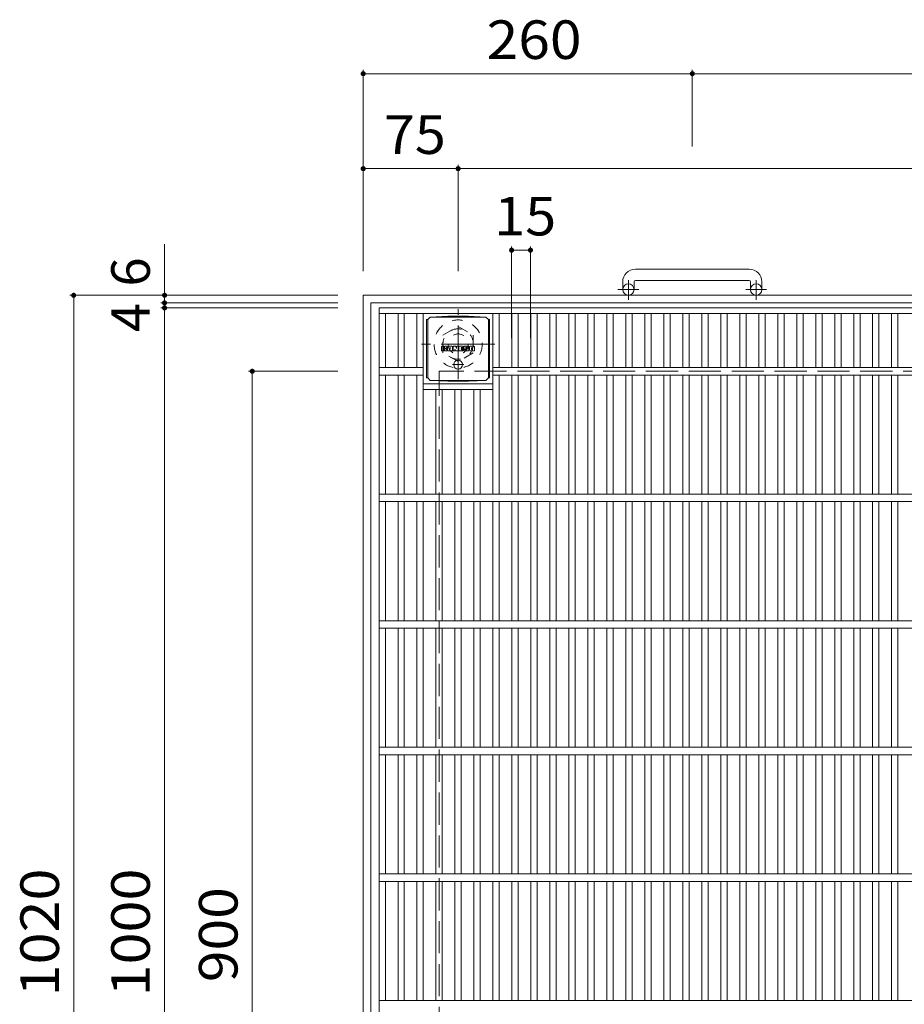
# Model space of a CAD drawing. Units: millimetres. Extents: x -2109 to 2305, y -1946 to 1789.
# Drawn here: x -2109 to -1410, y 1011 to 1789 of the extents above; entities that cross this region are included whole.
import ezdxf

# ---------------------------------------------------------------- set-up
doc = ezdxf.new("R2010")
doc.units = ezdxf.units.MM
doc.header["$LTSCALE"] = 10
for name, pattern in [('JWW_CENTER1', [6.773333, 4.233333, -0.846667, 0.846667, -0.846667]), ('JWW_DASHED1', [1.693333, 0.846667, -0.846667]), ('JWW_DASHED3', [3.386667, 2.54, -0.846667])]:
    doc.linetypes.add(name, pattern=pattern)
for name, color, linetype in [('C-1', 7, 'Continuous'), ('C-2', 7, 'Continuous'), ('C-4', 7, 'Continuous'), ('C-9', 7, 'Continuous'), ('C-F', 7, 'Continuous')]:
    doc.layers.add(name, color=color, linetype=linetype)
doc.styles.add('ＭＳ ゴシック', font='txt', dxfattribs={"height": 1})

msp = doc.modelspace()

# ---------------------------------------------------------------- linework, layer by layer
at = {"layer": 'C-1', "color": 2, "linetype": 'Continuous', "lineweight": 9}
for p, q in [((-1532.27, 1591.65), (-1622.27, 1591.65)), ((-1632.27, 1581.65), (-1632.27, 1575.55)), ((-1623.27, 1581.65), (-1623.27, 1575.55)), ((-1622.27, 1582.65), (-1532.27, 1582.65)), ((-1531.27, 1581.65), (-1531.27, 1575.55)), ((-1522.27, 1581.65), (-1522.27, 1575.55)), ((-1837.27, 551.05), (-1837.27, 1571.05)), ((-817.27, 1571.05), (-1837.27, 1571.05)), ((-1831.27, 557.05), (-1831.27, 1565.05)), ((-823.27, 1565.05), (-1831.27, 1565.05))]:
    msp.add_line(p, q, dxfattribs=at)
at = {"layer": 'C-1', "color": 2, "linetype": 'JWW_CENTER1', "lineweight": 9}
for p, q in [((-1627.77, 1567.44), (-1627.77, 1583.04)), ((-1526.77, 1567.44), (-1526.77, 1583.04)), ((-1619.61, 1575.55), (-1636.02, 1575.55)), ((-1518.61, 1575.55), (-1535.02, 1575.55)), ((-1762.27, 1504.91), (-1762.27, 1560.19)), ((-1733.39, 1532.55), (-1791.16, 1532.55))]:
    msp.add_line(p, q, dxfattribs=at)
at = {"layer": 'C-1', "color": 2, "linetype": 'JWW_DASHED1', "lineweight": 9}
for p, q in [((-1774.27, 1539.48), (-1762.27, 1546.41)), ((-1762.27, 1546.41), (-1750.27, 1539.48)), ((-1774.27, 1525.62), (-1774.27, 1539.48)), ((-1750.27, 1539.48), (-1750.27, 1525.62)), ((-1762.27, 1518.69), (-1774.27, 1525.62)), ((-1750.27, 1525.62), (-1762.27, 1518.69))]:
    msp.add_line(p, q, dxfattribs=at)
at = {"layer": 'C-1', "color": 2, "linetype": 'JWW_DASHED3', "lineweight": 9}
for p in [(-1777.27, 611.05), (-877.27, 1511.05)]:
    msp.add_line(p, (-1777.27, 1511.05), dxfattribs=at)
at = {"layer": 'C-1', "color": 2, "linetype": 'Continuous', "lineweight": 9}
for centre in [(-1627.77, 1575.55), (-1526.77, 1575.55)]:
    msp.add_circle(centre, 4.5, dxfattribs=at)
at = {"layer": 'C-1', "color": 2, "linetype": 'JWW_DASHED1', "lineweight": 9}
for radius in [19, 12, 8]:
    msp.add_circle((-1762.27, 1532.55), radius, dxfattribs=at)
at = {"layer": 'C-1', "color": 2, "linetype": 'Continuous', "lineweight": 9}
for centre, radius, start, end in [((-1622.27, 1581.65), 10, 90, 180), ((-1532.27, 1581.65), 10, 0, 90), ((-1622.27, 1581.65), 1, 90, 180), ((-1532.27, 1581.65), 1, 0, 90)]:
    msp.add_arc(centre, radius, start, end, dxfattribs=at)
at = {"layer": 'C-2', "color": 3, "linetype": 'Continuous', "lineweight": 9}
for p, q in [((-1824.77, 561.05), (-1824.77, 1561.05)), ((-829.77, 1561.05), (-1824.77, 1561.05)), ((-829.77, 1556.55), (-1824.77, 1556.55)), ((-1819.77, 1556.55), (-1819.77, 1514.05)), ((-1809.77, 1556.55), (-1809.77, 1514.05)), ((-1804.77, 1556.55), (-1804.77, 1514.05)), ((-1794.77, 1556.55), (-1794.77, 1514.05)), ((-1789.77, 1556.55), (-1789.77, 1414.05)), ((-1734.77, 1556.55), (-1734.77, 1414.05)), ((-1729.77, 1556.55), (-1729.77, 1514.05)), ((-1719.77, 1556.55), (-1719.77, 1514.05)), ((-1714.77, 1556.55), (-1714.77, 1514.05)), ((-1704.77, 1556.55), (-1704.77, 1514.05)), ((-1699.77, 1556.55), (-1699.77, 1514.05)), ((-1689.77, 1556.55), (-1689.77, 1514.05)), ((-1684.77, 1556.55), (-1684.77, 1514.05)), ((-1674.77, 1556.55), (-1674.77, 1514.05)), ((-1669.77, 1556.55), (-1669.77, 1514.05)), ((-1659.77, 1556.55), (-1659.77, 1514.05)), ((-1654.77, 1556.55), (-1654.77, 1514.05)), ((-1644.77, 1556.55), (-1644.77, 1514.05)), ((-1639.78, 1556.55), (-1639.78, 1514.05)), ((-1629.78, 1556.55), (-1629.78, 1514.05)), ((-1624.78, 1556.55), (-1624.78, 1514.05)), ((-1614.78, 1556.55), (-1614.78, 1514.05)), ((-1609.78, 1556.55), (-1609.78, 1514.05)), ((-1599.78, 1556.55), (-1599.78, 1514.05)), ((-1594.78, 1556.55), (-1594.78, 1514.05)), ((-1584.78, 1556.55), (-1584.78, 1514.05)), ((-1579.78, 1556.55), (-1579.78, 1514.05)), ((-1569.78, 1556.55), (-1569.78, 1514.05)), ((-1564.78, 1556.55), (-1564.78, 1514.05)), ((-1554.78, 1556.55), (-1554.78, 1514.05)), ((-1549.78, 1556.55), (-1549.78, 1514.05)), ((-1539.78, 1556.55), (-1539.78, 1514.05)), ((-1534.78, 1556.55), (-1534.78, 1514.05)), ((-1524.78, 1556.55), (-1524.78, 1514.05)), ((-1519.78, 1556.55), (-1519.78, 1514.05)), ((-1509.78, 1556.55), (-1509.78, 1514.05)), ((-1504.78, 1556.55), (-1504.78, 1514.05)), ((-1494.78, 1556.55), (-1494.78, 1514.05)), ((-1489.78, 1556.55), (-1489.78, 1514.05)), ((-1479.78, 1556.55), (-1479.78, 1514.05)), ((-1474.78, 1556.55), (-1474.78, 1514.05)), ((-1464.78, 1556.55), (-1464.78, 1514.05)), ((-1459.78, 1556.55), (-1459.78, 1514.05)), ((-1449.78, 1556.55), (-1449.78, 1514.05)), ((-1444.78, 1556.55), (-1444.78, 1514.05)), ((-1434.78, 1556.55), (-1434.78, 1514.05)), ((-1429.78, 1556.55), (-1429.78, 1514.05)), ((-1419.78, 1556.55), (-1419.78, 1514.05)), ((-1414.78, 1556.55), (-1414.78, 1514.05)), ((-1789.77, 1514.05), (-1824.77, 1514.05)), ((-919.78, 1514.05), (-1734.77, 1514.05)), ((-1789.77, 1508.05), (-1824.77, 1508.05)), ((-1819.77, 1508.05), (-1819.77, 1414.05)), ((-1809.77, 1508.05), (-1809.77, 1414.05)), ((-1804.77, 1508.05), (-1804.77, 1414.05)), ((-1794.77, 1508.05), (-1794.77, 1414.05)), ((-1789.77, 1501.05), (-1734.77, 1501.05)), ((-919.78, 1508.05), (-1734.77, 1508.05)), ((-1729.77, 1508.05), (-1729.77, 1414.05)), ((-1719.77, 1508.05), (-1719.77, 1414.05)), ((-1714.77, 1508.05), (-1714.77, 1414.05)), ((-1704.77, 1508.05), (-1704.77, 1414.05)), ((-1699.77, 1508.05), (-1699.77, 1414.05)), ((-1689.77, 1508.05), (-1689.77, 1414.05)), ((-1684.77, 1508.05), (-1684.77, 1414.05)), ((-1674.77, 1508.05), (-1674.77, 1414.05)), ((-1669.77, 1508.05), (-1669.77, 1414.05)), ((-1659.77, 1508.05), (-1659.77, 1414.05)), ((-1654.77, 1508.05), (-1654.77, 1414.05)), ((-1644.77, 1508.05), (-1644.77, 1414.05)), ((-1639.78, 1508.05), (-1639.78, 1414.05)), ((-1629.78, 1508.05), (-1629.78, 1414.05)), ((-1624.78, 1508.05), (-1624.78, 1414.05)), ((-1614.78, 1508.05), (-1614.78, 1414.05)), ((-1609.78, 1508.05), (-1609.78, 1414.05)), ((-1599.78, 1508.05), (-1599.78, 1414.05)), ((-1594.78, 1508.05), (-1594.78, 1414.05)), ((-1584.78, 1508.05), (-1584.78, 1414.05)), ((-1579.78, 1508.05), (-1579.78, 1414.05)), ((-1569.78, 1508.05), (-1569.78, 1414.05)), ((-1564.78, 1508.05), (-1564.78, 1414.05)), ((-1554.78, 1508.05), (-1554.78, 1414.05)), ((-1549.78, 1508.05), (-1549.78, 1414.05)), ((-1539.78, 1508.05), (-1539.78, 1414.05)), ((-1534.78, 1508.05), (-1534.78, 1414.05)), ((-1524.78, 1508.05), (-1524.78, 1414.05)), ((-1519.78, 1508.05), (-1519.78, 1414.05)), ((-1509.78, 1508.05), (-1509.78, 1414.05)), ((-1504.78, 1508.05), (-1504.78, 1414.05)), ((-1494.78, 1508.05), (-1494.78, 1414.05)), ((-1489.78, 1508.05), (-1489.78, 1414.05)), ((-1479.78, 1508.05), (-1479.78, 1414.05)), ((-1474.78, 1508.05), (-1474.78, 1414.05)), ((-1464.78, 1508.05), (-1464.78, 1414.05)), ((-1459.78, 1508.05), (-1459.78, 1414.05)), ((-1449.78, 1508.05), (-1449.78, 1414.05)), ((-1444.78, 1508.05), (-1444.78, 1414.05)), ((-1434.78, 1508.05), (-1434.78, 1414.05)), ((-1429.78, 1508.05), (-1429.78, 1414.05)), ((-1419.78, 1508.05), (-1419.78, 1414.05)), ((-1414.78, 1508.05), (-1414.78, 1414.05)), ((-1789.77, 1496.55), (-1734.77, 1496.55)), ((-1779.77, 1496.55), (-1779.77, 1414.05)), ((-1774.77, 1496.55), (-1774.77, 1414.05)), ((-1764.77, 1496.55), (-1764.77, 1414.05)), ((-1759.77, 1496.55), (-1759.77, 1414.05)), ((-1749.77, 1496.55), (-1749.77, 1414.05)), ((-1744.77, 1496.55), (-1744.77, 1414.05)), ((-829.77, 1414.05), (-1824.77, 1414.05)), ((-829.77, 1408.05), (-1824.77, 1408.05)), ((-1819.77, 1408.05), (-1819.77, 1314.05)), ((-1809.77, 1408.05), (-1809.77, 1314.05)), ((-1804.77, 1408.05), (-1804.77, 1314.05)), ((-1794.77, 1408.05), (-1794.77, 1314.05)), ((-1789.77, 1408.05), (-1789.77, 1314.05)), ((-1779.77, 1408.05), (-1779.77, 1314.05)), ((-1774.77, 1408.05), (-1774.77, 1314.05)), ((-1764.77, 1408.05), (-1764.77, 1314.05)), ((-1759.77, 1408.05), (-1759.77, 1314.05)), ((-1749.77, 1408.05), (-1749.77, 1314.05)), ((-1744.77, 1408.05), (-1744.77, 1314.05)), ((-1734.77, 1408.05), (-1734.77, 1314.05)), ((-1729.77, 1408.05), (-1729.77, 1314.05)), ((-1719.77, 1408.05), (-1719.77, 1314.05)), ((-1714.77, 1408.05), (-1714.77, 1314.05)), ((-1704.77, 1408.05), (-1704.77, 1314.05)), ((-1699.77, 1408.05), (-1699.77, 1314.05)), ((-1689.77, 1408.05), (-1689.77, 1314.05)), ((-1684.77, 1408.05), (-1684.77, 1314.05)), ((-1674.77, 1408.05), (-1674.77, 1314.05)), ((-1669.77, 1408.05), (-1669.77, 1314.05)), ((-1659.77, 1408.05), (-1659.77, 1314.05)), ((-1654.77, 1408.05), (-1654.77, 1314.05)), ((-1644.77, 1408.05), (-1644.77, 1314.05)), ((-1639.78, 1408.05), (-1639.78, 1314.05)), ((-1629.78, 1408.05), (-1629.78, 1314.05)), ((-1624.78, 1408.05), (-1624.78, 1314.05)), ((-1614.78, 1408.05), (-1614.78, 1314.05)), ((-1609.78, 1408.05), (-1609.78, 1314.05)), ((-1599.78, 1408.05), (-1599.78, 1314.05)), ((-1594.78, 1408.05), (-1594.78, 1314.05)), ((-1584.78, 1408.05), (-1584.78, 1314.05)), ((-1579.78, 1408.05), (-1579.78, 1314.05)), ((-1569.78, 1408.05), (-1569.78, 1314.05)), ((-1564.78, 1408.05), (-1564.78, 1314.05)), ((-1554.78, 1408.05), (-1554.78, 1314.05)), ((-1549.78, 1408.05), (-1549.78, 1314.05)), ((-1539.78, 1408.05), (-1539.78, 1314.05)), ((-1534.78, 1408.05), (-1534.78, 1314.05)), ((-1524.78, 1408.05), (-1524.78, 1314.05)), ((-1519.78, 1408.05), (-1519.78, 1314.05)), ((-1509.78, 1408.05), (-1509.78, 1314.05)), ((-1504.78, 1408.05), (-1504.78, 1314.05)), ((-1494.78, 1408.05), (-1494.78, 1314.05)), ((-1489.78, 1408.05), (-1489.78, 1314.05)), ((-1479.78, 1408.05), (-1479.78, 1314.05)), ((-1474.78, 1408.05), (-1474.78, 1314.05)), ((-1464.78, 1408.05), (-1464.78, 1314.05)), ((-1459.78, 1408.05), (-1459.78, 1314.05)), ((-1449.78, 1408.05), (-1449.78, 1314.05)), ((-1444.78, 1408.05), (-1444.78, 1314.05)), ((-1434.78, 1408.05), (-1434.78, 1314.05)), ((-1429.78, 1408.05), (-1429.78, 1314.05)), ((-1419.78, 1408.05), (-1419.78, 1314.05)), ((-1414.78, 1408.05), (-1414.78, 1314.05)), ((-829.77, 1314.05), (-1824.77, 1314.05)), ((-829.77, 1308.05), (-1824.77, 1308.05)), ((-1819.77, 1308.05), (-1819.77, 1214.05)), ((-1809.77, 1308.05), (-1809.77, 1214.05)), ((-1804.77, 1308.05), (-1804.77, 1214.05)), ((-1794.77, 1308.05), (-1794.77, 1214.05)), ((-1789.77, 1308.05), (-1789.77, 1214.05)), ((-1779.77, 1308.05), (-1779.77, 1214.05)), ((-1774.77, 1308.05), (-1774.77, 1214.05)), ((-1764.77, 1308.05), (-1764.77, 1214.05)), ((-1759.77, 1308.05), (-1759.77, 1214.05)), ((-1749.77, 1308.05), (-1749.77, 1214.05)), ((-1744.77, 1308.05), (-1744.77, 1214.05)), ((-1734.77, 1308.05), (-1734.77, 1214.05)), ((-1729.77, 1308.05), (-1729.77, 1214.05)), ((-1719.77, 1308.05), (-1719.77, 1214.05)), ((-1714.77, 1308.05), (-1714.77, 1214.05)), ((-1704.77, 1308.05), (-1704.77, 1214.05)), ((-1699.77, 1308.05), (-1699.77, 1214.05)), ((-1689.77, 1308.05), (-1689.77, 1214.05)), ((-1684.77, 1308.05), (-1684.77, 1214.05)), ((-1674.77, 1308.05), (-1674.77, 1214.05)), ((-1669.77, 1308.05), (-1669.77, 1214.05)), ((-1659.77, 1308.05), (-1659.77, 1214.05)), ((-1654.77, 1308.05), (-1654.77, 1214.05)), ((-1644.77, 1308.05), (-1644.77, 1214.05)), ((-1639.78, 1308.05), (-1639.78, 1214.05)), ((-1629.78, 1308.05), (-1629.78, 1214.05)), ((-1624.78, 1308.05), (-1624.78, 1214.05)), ((-1614.78, 1308.05), (-1614.78, 1214.05)), ((-1609.78, 1308.05), (-1609.78, 1214.05)), ((-1599.78, 1308.05), (-1599.78, 1214.05)), ((-1594.78, 1308.05), (-1594.78, 1214.05)), ((-1584.78, 1308.05), (-1584.78, 1214.05)), ((-1579.78, 1308.05), (-1579.78, 1214.05)), ((-1569.78, 1308.05), (-1569.78, 1214.05)), ((-1564.78, 1308.05), (-1564.78, 1214.05)), ((-1554.78, 1308.05), (-1554.78, 1214.05)), ((-1549.78, 1308.05), (-1549.78, 1214.05)), ((-1539.78, 1308.05), (-1539.78, 1214.05)), ((-1534.78, 1308.05), (-1534.78, 1214.05)), ((-1524.78, 1308.05), (-1524.78, 1214.05)), ((-1519.78, 1308.05), (-1519.78, 1214.05)), ((-1509.78, 1308.05), (-1509.78, 1214.05)), ((-1504.78, 1308.05), (-1504.78, 1214.05)), ((-1494.78, 1308.05), (-1494.78, 1214.05)), ((-1489.78, 1308.05), (-1489.78, 1214.05)), ((-1479.78, 1308.05), (-1479.78, 1214.05)), ((-1474.78, 1308.05), (-1474.78, 1214.05)), ((-1464.78, 1308.05), (-1464.78, 1214.05)), ((-1459.78, 1308.05), (-1459.78, 1214.05)), ((-1449.78, 1308.05), (-1449.78, 1214.05)), ((-1444.78, 1308.05), (-1444.78, 1214.05)), ((-1434.78, 1308.05), (-1434.78, 1214.05)), ((-1429.78, 1308.05), (-1429.78, 1214.05)), ((-1419.78, 1308.05), (-1419.78, 1214.05)), ((-1414.78, 1308.05), (-1414.78, 1214.05)), ((-829.77, 1214.05), (-1824.77, 1214.05)), ((-829.77, 1208.05), (-1824.77, 1208.05)), ((-1819.77, 1114.05), (-1819.77, 1208.05)), ((-1809.77, 1114.05), (-1809.77, 1208.05)), ((-1804.77, 1114.05), (-1804.77, 1208.05)), ((-1794.77, 1114.05), (-1794.77, 1208.05)), ((-1789.77, 1114.05), (-1789.77, 1208.05)), ((-1779.77, 1114.05), (-1779.77, 1208.05)), ((-1774.77, 1114.05), (-1774.77, 1208.05)), ((-1764.77, 1114.05), (-1764.77, 1208.05)), ((-1759.77, 1114.05), (-1759.77, 1208.05)), ((-1749.77, 1114.05), (-1749.77, 1208.05)), ((-1744.77, 1114.05), (-1744.77, 1208.05)), ((-1734.77, 1114.05), (-1734.77, 1208.05)), ((-1729.77, 1114.05), (-1729.77, 1208.05)), ((-1719.77, 1114.05), (-1719.77, 1208.05)), ((-1714.77, 1114.05), (-1714.77, 1208.05)), ((-1704.77, 1114.05), (-1704.77, 1208.05)), ((-1699.77, 1114.05), (-1699.77, 1208.05)), ((-1689.77, 1114.05), (-1689.77, 1208.05)), ((-1684.77, 1114.05), (-1684.77, 1208.05)), ((-1674.77, 1114.05), (-1674.77, 1208.05)), ((-1669.77, 1114.05), (-1669.77, 1208.05)), ((-1659.77, 1114.05), (-1659.77, 1208.05)), ((-1654.77, 1114.05), (-1654.77, 1208.05)), ((-1644.77, 1114.05), (-1644.77, 1208.05)), ((-1639.78, 1114.05), (-1639.78, 1208.05)), ((-1629.78, 1114.05), (-1629.78, 1208.05)), ((-1624.78, 1114.05), (-1624.78, 1208.05)), ((-1614.78, 1114.05), (-1614.78, 1208.05)), ((-1609.78, 1114.05), (-1609.78, 1208.05)), ((-1599.78, 1114.05), (-1599.78, 1208.05)), ((-1594.78, 1114.05), (-1594.78, 1208.05)), ((-1584.78, 1114.05), (-1584.78, 1208.05)), ((-1579.78, 1114.05), (-1579.78, 1208.05)), ((-1569.78, 1114.05), (-1569.78, 1208.05)), ((-1564.78, 1114.05), (-1564.78, 1208.05)), ((-1554.78, 1114.05), (-1554.78, 1208.05)), ((-1549.78, 1114.05), (-1549.78, 1208.05)), ((-1539.78, 1114.05), (-1539.78, 1208.05)), ((-1534.78, 1114.05), (-1534.78, 1208.05)), ((-1524.78, 1114.05), (-1524.78, 1208.05)), ((-1519.78, 1114.05), (-1519.78, 1208.05)), ((-1509.78, 1114.05), (-1509.78, 1208.05)), ((-1504.78, 1114.05), (-1504.78, 1208.05)), ((-1494.78, 1114.05), (-1494.78, 1208.05)), ((-1489.78, 1114.05), (-1489.78, 1208.05)), ((-1479.78, 1114.05), (-1479.78, 1208.05)), ((-1474.78, 1114.05), (-1474.78, 1208.05)), ((-1464.78, 1114.05), (-1464.78, 1208.05)), ((-1459.78, 1114.05), (-1459.78, 1208.05)), ((-1449.78, 1114.05), (-1449.78, 1208.05)), ((-1444.78, 1114.05), (-1444.78, 1208.05)), ((-1434.78, 1114.05), (-1434.78, 1208.05)), ((-1429.78, 1114.05), (-1429.78, 1208.05)), ((-1419.78, 1114.05), (-1419.78, 1208.05)), ((-1414.78, 1114.05), (-1414.78, 1208.05)), ((-829.77, 1114.05), (-1824.77, 1114.05)), ((-829.77, 1108.05), (-1824.77, 1108.05)), ((-1819.77, 1014.05), (-1819.77, 1108.05)), ((-1809.77, 1014.05), (-1809.77, 1108.05)), ((-1804.77, 1014.05), (-1804.77, 1108.05)), ((-1794.77, 1014.05), (-1794.77, 1108.05)), ((-1789.77, 1014.05), (-1789.77, 1108.05)), ((-1779.77, 1014.05), (-1779.77, 1108.05)), ((-1774.77, 1014.05), (-1774.77, 1108.05)), ((-1764.77, 1014.05), (-1764.77, 1108.05)), ((-1759.77, 1014.05), (-1759.77, 1108.05)), ((-1749.77, 1014.05), (-1749.77, 1108.05)), ((-1744.77, 1014.05), (-1744.77, 1108.05)), ((-1734.77, 1014.05), (-1734.77, 1108.05)), ((-1729.77, 1014.05), (-1729.77, 1108.05)), ((-1719.77, 1014.05), (-1719.77, 1108.05)), ((-1714.77, 1014.05), (-1714.77, 1108.05)), ((-1704.77, 1014.05), (-1704.77, 1108.05)), ((-1699.77, 1014.05), (-1699.77, 1108.05)), ((-1689.77, 1014.05), (-1689.77, 1108.05)), ((-1684.77, 1014.05), (-1684.77, 1108.05)), ((-1674.77, 1014.05), (-1674.77, 1108.05)), ((-1669.77, 1014.05), (-1669.77, 1108.05)), ((-1659.77, 1014.05), (-1659.77, 1108.05)), ((-1654.77, 1014.05), (-1654.77, 1108.05)), ((-1644.77, 1014.05), (-1644.77, 1108.05)), ((-1639.78, 1014.05), (-1639.78, 1108.05)), ((-1629.78, 1014.05), (-1629.78, 1108.05)), ((-1624.78, 1014.05), (-1624.78, 1108.05)), ((-1614.78, 1014.05), (-1614.78, 1108.05)), ((-1609.78, 1014.05), (-1609.78, 1108.05)), ((-1599.78, 1014.05), (-1599.78, 1108.05)), ((-1594.78, 1014.05), (-1594.78, 1108.05)), ((-1584.78, 1014.05), (-1584.78, 1108.05)), ((-1579.78, 1014.05), (-1579.78, 1108.05)), ((-1569.78, 1014.05), (-1569.78, 1108.05)), ((-1564.78, 1014.05), (-1564.78, 1108.05)), ((-1554.78, 1014.05), (-1554.78, 1108.05)), ((-1549.78, 1014.05), (-1549.78, 1108.05)), ((-1539.78, 1014.05), (-1539.78, 1108.05)), ((-1534.78, 1014.05), (-1534.78, 1108.05)), ((-1524.78, 1014.05), (-1524.78, 1108.05)), ((-1519.78, 1014.05), (-1519.78, 1108.05)), ((-1509.78, 1014.05), (-1509.78, 1108.05)), ((-1504.78, 1014.05), (-1504.78, 1108.05)), ((-1494.78, 1014.05), (-1494.78, 1108.05)), ((-1489.78, 1014.05), (-1489.78, 1108.05)), ((-1479.78, 1014.05), (-1479.78, 1108.05)), ((-1474.78, 1014.05), (-1474.78, 1108.05)), ((-1464.78, 1014.05), (-1464.78, 1108.05)), ((-1459.78, 1014.05), (-1459.78, 1108.05)), ((-1449.78, 1014.05), (-1449.78, 1108.05)), ((-1444.78, 1014.05), (-1444.78, 1108.05)), ((-1434.78, 1014.05), (-1434.78, 1108.05)), ((-1429.78, 1014.05), (-1429.78, 1108.05)), ((-1419.78, 1014.05), (-1419.78, 1108.05)), ((-1414.78, 1014.05), (-1414.78, 1108.05)), ((-829.77, 1014.05), (-1824.77, 1014.05))]:
    msp.add_line(p, q, dxfattribs=at)
at = {"layer": 'C-4', "color": 7, "linetype": 'Continuous', "lineweight": 9}
for p, q in [((-1837.27, 1749.05), (-1837.27, 1590.19)), ((-1837.27, 1746.05), (-1577.27, 1746.05)), ((-1577.27, 1749.05), (-1577.27, 1688.61)), ((-1577.27, 1746.05), (-1077.27, 1746.05)), ((-1762.27, 1674.05), (-1762.27, 1590.19)), ((-1837.27, 1671.05), (-1762.27, 1671.05)), ((-1762.27, 1671.05), (-892.27, 1671.05)), ((-1994.19, 1565.05), (-1994.19, 1611.5)), ((-1720.02, 1609.68), (-1720.02, 1537.23)), ((-1720.02, 1606.68), (-1705.14, 1606.68)), ((-1705.14, 1609.68), (-1705.14, 1537.23)), ((-2068.98, 1571.05), (-1857.27, 1571.05)), ((-2065.98, 1571.05), (-2065.98, 551.05)), ((-1997.19, 1565.05), (-1857.27, 1565.05)), ((-1994.19, 1561.05), (-1994.19, 1565.05)), ((-1997.19, 1561.05), (-1857.27, 1561.05)), ((-1994.19, 561.05), (-1994.19, 1561.05)), ((-1927.9, 1511.05), (-1857.27, 1511.05)), ((-1924.9, 1511.05), (-1924.9, 611.05))]:
    msp.add_line(p, q, dxfattribs=at)
at = {"layer": 'C-4', "color": 7, "linetype": 'Continuous', "lineweight": 9, "const_width": 2}
for points in [[(-1836.27, 1746.05, 0.414214), (-1837.27, 1747.05, 0.414214), (-1838.27, 1746.05, 0.414214), (-1837.27, 1745.05, 0.414214)], [(-1576.27, 1746.05, 0.414214), (-1577.27, 1747.05, 0.414214), (-1578.27, 1746.05, 0.414214), (-1577.27, 1745.05, 0.414214)], [(-1836.27, 1671.05, 0.414214), (-1837.27, 1672.05, 0.414214), (-1838.27, 1671.05, 0.414214), (-1837.27, 1670.05, 0.414214)], [(-1761.27, 1671.05, 0.414214), (-1762.27, 1672.05, 0.414214), (-1763.27, 1671.05, 0.414214), (-1762.27, 1670.05, 0.414214)], [(-1719.02, 1606.68, 0.414214), (-1720.02, 1607.68, 0.414214), (-1721.02, 1606.68, 0.414214), (-1720.02, 1605.68, 0.414214)], [(-1704.14, 1606.68, 0.414214), (-1705.14, 1607.68, 0.414214), (-1706.14, 1606.68, 0.414214), (-1705.14, 1605.68, 0.414214)], [(-2064.98, 1571.05, 0.414214), (-2065.98, 1572.05, 0.414214), (-2066.98, 1571.05, 0.414214), (-2065.98, 1570.05, 0.414214)], [(-1993.19, 1571.05, 0.414214), (-1994.19, 1572.05, 0.414214), (-1995.19, 1571.05, 0.414214), (-1994.19, 1570.05, 0.414214)], [(-1993.19, 1565.05, 0.414214), (-1994.19, 1566.05, 0.414214), (-1995.19, 1565.05, 0.414214), (-1994.19, 1564.05, 0.414214)], [(-1993.19, 1561.05, 0.414214), (-1994.19, 1562.05, 0.414214), (-1995.19, 1561.05, 0.414214), (-1994.19, 1560.05, 0.414214)], [(-1923.9, 1511.05, 0.414214), (-1924.9, 1512.05, 0.414214), (-1925.9, 1511.05, 0.414214), (-1924.9, 1510.05, 0.414214)]]:
    msp.add_lwpolyline(points, format="xyb", close=True, dxfattribs=at)
at = {"layer": 'C-9', "color": 2, "linetype": 'Continuous', "lineweight": 9}
for p, q in [((-1787.15, 1551.8), (-1786.27, 1551.8)), ((-1787.15, 1551.8), (-1787.15, 1505.8)), ((-1786.27, 1551.8), (-1784.27, 1553.8)), ((-1786.27, 1505.8), (-1786.27, 1551.8)), ((-1770.38, 1554.43), (-1784.27, 1553.8)), ((-1784.27, 1553.8), (-1740.27, 1553.8)), ((-1770.38, 1554.43), (-1754.16, 1554.43)), ((-1754.16, 1554.43), (-1740.27, 1553.8)), ((-1738.27, 1551.8), (-1740.27, 1553.8)), ((-1737.39, 1551.8), (-1738.27, 1551.8)), ((-1738.27, 1505.8), (-1738.27, 1551.8)), ((-1737.39, 1551.8), (-1737.39, 1505.8)), ((-1787.15, 1505.8), (-1786.27, 1505.8)), ((-1786.27, 1505.8), (-1784.27, 1503.8)), ((-1770.38, 1503.17), (-1784.27, 1503.8)), ((-1784.27, 1503.8), (-1740.27, 1503.8)), ((-1770.38, 1503.17), (-1754.16, 1503.17)), ((-1754.16, 1503.17), (-1740.27, 1503.8)), ((-1738.27, 1505.8), (-1740.27, 1503.8)), ((-1737.39, 1505.8), (-1738.27, 1505.8))]:
    msp.add_line(p, q, dxfattribs=at)
at = {"layer": 'C-9', "color": 2, "linetype": 'JWW_CENTER1', "lineweight": 9}
for p, q in [((-1762.27, 1519.99), (-1762.27, 1512.61)), ((-1757.78, 1516.3), (-1766.77, 1516.3))]:
    msp.add_line(p, q, dxfattribs=at)
at = {"layer": 'C-9', "color": 2, "linetype": 'Continuous', "lineweight": 9}
msp.add_circle((-1762.27, 1516.3), 3.5, dxfattribs=at)
at = {"layer": 'C-F', "color": 7, "linetype": 'Continuous', "lineweight": 9}
for p, q in [((-1775.29, 1527.22), (-1775.29, 1530.57)), ((-1773.6, 1530.73), (-1775.13, 1530.73)), ((-1775.13, 1527.06), (-1773.6, 1527.06)), ((-1773.45, 1530.57), (-1773.45, 1529.65)), ((-1773.45, 1527.22), (-1773.45, 1528.3)), ((-1772.95, 1527.22), (-1772.95, 1528.3)), ((-1772.94, 1530.57), (-1772.94, 1529.65)), ((-1771.44, 1530.73), (-1772.79, 1530.73)), ((-1772.79, 1527.06), (-1771.44, 1527.06)), ((-1771.28, 1530.57), (-1771.28, 1529.79)), ((-1771.28, 1527.22), (-1771.28, 1528.15)), ((-1770.62, 1527.22), (-1770.62, 1530.2)), ((-1769.11, 1527.06), (-1770.46, 1527.06)), ((-1767.3, 1530.73), (-1770.09, 1530.73)), ((-1768.95, 1528.93), (-1768.95, 1529.47)), ((-1768.95, 1527.22), (-1768.95, 1527.64)), ((-1768.49, 1528.88), (-1768.9, 1528.88)), ((-1768.44, 1528.93), (-1768.44, 1529.47)), ((-1768.44, 1527.22), (-1768.44, 1527.64)), ((-1768.28, 1527.06), (-1766.93, 1527.06)), ((-1766.78, 1527.22), (-1766.78, 1530.2)), ((-1766.1, 1530.57), (-1766.1, 1527.22)), ((-1765.95, 1530.73), (-1764.24, 1530.73)), ((-1764.95, 1527.06), (-1765.95, 1527.06)), ((-1764.79, 1527.22), (-1764.79, 1528.13)), ((-1764.3, 1527.17), (-1764.59, 1528.15)), ((-1762.28, 1527.06), (-1764.15, 1527.06)), ((-1764.09, 1530.62), (-1763.61, 1529.12)), ((-1763.45, 1530.57), (-1763.45, 1529.15)), ((-1763.3, 1530.73), (-1762.28, 1530.73)), ((-1762.12, 1530.57), (-1762.12, 1527.22)), ((-1761.61, 1527.22), (-1761.61, 1530.57)), ((-1761.45, 1530.73), (-1758.43, 1530.73)), ((-1761.45, 1527.06), (-1758.44, 1527.06)), ((-1758.43, 1529.74), (-1759.55, 1529.74)), ((-1758.43, 1529.3), (-1759.55, 1529.3)), ((-1758.43, 1528.49), (-1759.55, 1528.49)), ((-1758.44, 1528.06), (-1759.55, 1528.06)), ((-1758.29, 1527.22), (-1758.29, 1527.9)), ((-1758.27, 1529.89), (-1758.27, 1530.57)), ((-1758.27, 1528.65), (-1758.27, 1529.14)), ((-1757.77, 1528.07), (-1757.77, 1527.58)), ((-1757.61, 1528.23), (-1756.26, 1528.23)), ((-1754.29, 1530.73), (-1757.34, 1530.73)), ((-1755.76, 1528.56), (-1757.34, 1528.56)), ((-1754.19, 1527.06), (-1757.25, 1527.06)), ((-1756.11, 1529.38), (-1756.11, 1529.8)), ((-1756.1, 1528.07), (-1756.1, 1527.96)), ((-1755.95, 1529.23), (-1754.19, 1529.23)), ((-1755.6, 1528.4), (-1755.6, 1527.96)), ((-1755.59, 1529.71), (-1755.59, 1529.8)), ((-1755.44, 1529.55), (-1753.77, 1529.55)), ((-1753.77, 1530.2), (-1753.77, 1529.55)), ((-1753.26, 1527.58), (-1753.26, 1530.2)), ((-1749.79, 1530.73), (-1752.73, 1530.73)), ((-1749.79, 1527.06), (-1752.73, 1527.06)), ((-1751.58, 1528.38), (-1751.58, 1529.41)), ((-1750.94, 1528.38), (-1750.94, 1529.41)), ((-1749.26, 1530.2), (-1749.26, 1527.58))]:
    msp.add_line(p, q, dxfattribs=at)
for centre, radius, start, end in [((-1775.13, 1530.57), 0.157, 90, 180), ((-1775.13, 1527.22), 0.157, 180, 270), ((-1773.6, 1530.57), 0.157, 0, 90), ((-1773.6, 1527.22), 0.157, 270, 0), ((-1773.19, 1529.65), 0.251, 180, 0), ((-1773.2, 1528.3), 0.249, 0, 180), ((-1772.79, 1527.22), 0.157, 180, 270), ((-1772.79, 1530.57), 0.157, 90, 180), ((-1772.36, 1528.97), 0.0878, 97.33171, 266.57183), ((-1772.66, 1531.31), 2.26, 277.33171, 299.42073), ((-1772.46, 1527.25), 1.64, 53.71985, 86.57183), ((-1771.81, 1529.79), 0.524, 299.42073, 0), ((-1771.8, 1528.15), 0.524, 0, 53.71985), ((-1771.44, 1530.57), 0.157, 0, 90), ((-1771.44, 1527.22), 0.157, 270, 0), ((-1770.09, 1530.2), 0.524, 90, 180), ((-1770.46, 1527.22), 0.157, 180, 270), ((-1769.11, 1527.22), 0.157, 270, 0), ((-1768.7, 1529.47), 0.255, 0, 180), ((-1768.9, 1528.93), 0.0524, 180, 270), ((-1768.7, 1527.64), 0.255, 0, 180), ((-1768.49, 1528.93), 0.0524, 270, 0), ((-1768.28, 1527.22), 0.157, 180, 270), ((-1767.3, 1530.2), 0.524, 0, 90), ((-1766.93, 1527.22), 0.157, 270, 0), ((-1765.95, 1530.57), 0.157, 90, 180), ((-1765.95, 1527.22), 0.157, 180, 270), ((-1764.95, 1527.22), 0.157, 270, 0), ((-1764.69, 1528.13), 0.101, 16.48875, 180), ((-1764.15, 1527.22), 0.157, 196.48875, 270), ((-1764.24, 1530.57), 0.157, 17.75635, 90), ((-1763.54, 1529.15), 0.0827, 197.75635, 0), ((-1763.3, 1530.57), 0.157, 90, 180), ((-1762.28, 1530.57), 0.157, 0, 90), ((-1762.28, 1527.22), 0.157, 270, 0), ((-1761.45, 1530.57), 0.157, 90, 180), ((-1761.45, 1527.22), 0.157, 180, 270), ((-1759.55, 1529.52), 0.22, 90, 270), ((-1759.55, 1528.28), 0.214, 90, 270), ((-1758.44, 1527.9), 0.157, 0, 90), ((-1758.44, 1527.22), 0.157, 270, 0), ((-1758.43, 1530.57), 0.157, 0, 90), ((-1758.43, 1529.89), 0.157, 270, 0), ((-1758.43, 1529.14), 0.157, 0, 90), ((-1758.43, 1528.65), 0.157, 270, 0), ((-1755.4, 1529.64), 2.38, 157.10112, 202.89888), ((-1757.61, 1528.07), 0.157, 90, 180), ((-1757.25, 1527.58), 0.524, 180, 270), ((-1757.34, 1530.47), 0.262, 90, 157.10112), ((-1757.34, 1528.82), 0.262, 202.89888, 270), ((-1756.26, 1528.07), 0.157, 0, 90), ((-1755.85, 1529.8), 0.259, 0, 180), ((-1755.95, 1529.38), 0.157, 180, 270), ((-1755.85, 1527.96), 0.25, 180, 0), ((-1755.76, 1528.4), 0.157, 0, 90), ((-1755.44, 1529.71), 0.157, 180, 270), ((-1754.29, 1530.2), 0.524, 0, 90), ((-1754.19, 1528.97), 0.262, 22.90802, 90), ((-1754.19, 1527.32), 0.262, 270, 337.09198), ((-1756.14, 1528.14), 2.37, 337.09198, 22.90802), ((-1752.73, 1530.2), 0.524, 90, 180), ((-1752.73, 1527.58), 0.524, 180, 270), ((-1751.26, 1529.41), 0.321, 0, 180), ((-1751.26, 1528.38), 0.321, 180, 0), ((-1749.79, 1530.2), 0.524, 0, 90), ((-1749.79, 1527.58), 0.524, 270, 0)]:
    msp.add_arc(centre, radius, start, end, dxfattribs=at)

# ---------------------------------------------------------------- texts
at = {"layer": 'C-4', "color": 2, "linetype": 'Continuous', "lineweight": 211, "style": 'ＭＳ ゴシック'}
for s, width, p in [('260', 1.083333, (-1739.77, 1757.69)), ('75', 1.0625, (-1821.02, 1682.69)), ('15', 1.0625, (-1733.83, 1618.32))]:
    msp.add_text(s, height=30.48, dxfattribs=dict(at, width=width)).set_placement(p)
for s, p in [('6', (-2005.83, 1577.92)), ('4', (-2005.83, 1541.96))]:
    msp.add_text(s, height=30.48, rotation=90, dxfattribs=at).set_placement(p)
for s, width, p in [('1020', 1.09375, (-2077.62, 1017.3)), ('1000', 1.09375, (-2005.83, 1017.3)), ('900', 1.083333, (-1936.54, 1028.55))]:
    msp.add_text(s, height=30.48, rotation=90, dxfattribs=dict(at, width=width)).set_placement(p)

doc.saveas('drawing.dxf')
